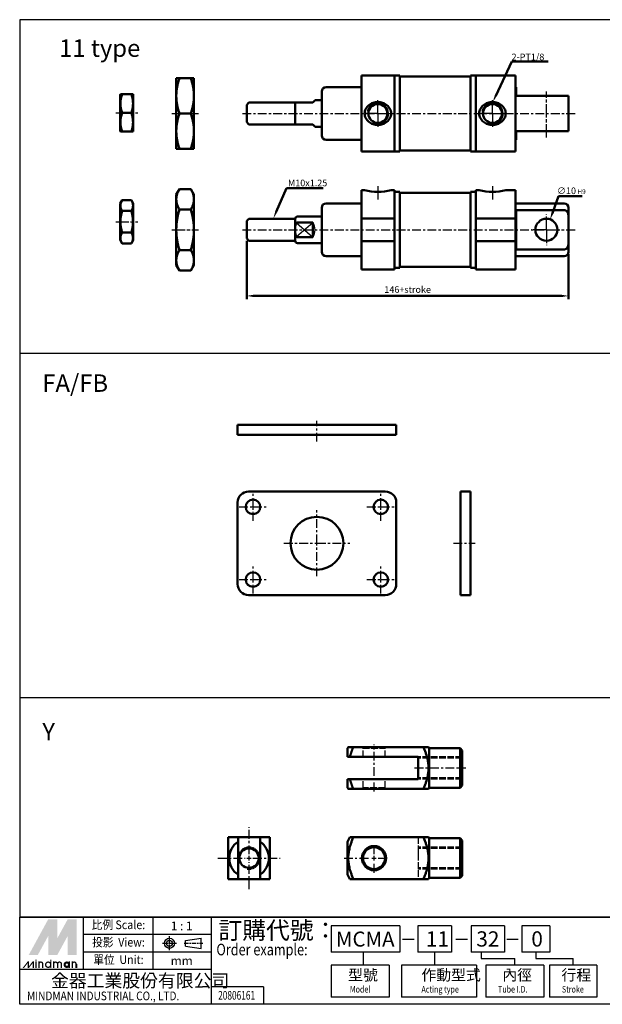
# Model space of a CAD drawing. Units: millimetres. Extents: x 2291 to 2834, y 804 to 1250.
# Drawn here: x 2291 to 2555, y 804 to 1250 of the extents above; entities that cross this region are included whole.
import ezdxf
from ezdxf.enums import TextEntityAlignment as Align

# ---------------------------------------------------------------- set-up
doc = ezdxf.new("R2010")
doc.units = ezdxf.units.MM
for name, pattern in [('AM_ISO02W050', [7.5, 6, -1.5]), ('AM_ISO02W050x2', [3.75, 3, -0.75]), ('AM_ISO08W050x2', [9, 6, -0.75, 1.5, -0.75]), ('CENTER', [7, 4, -1, 1, -1]), ('HIDDEN2', [0.1875, 0.125, -0.0625])]:
    doc.linetypes.add(name, pattern=pattern)
for name, color, linetype, lineweight in [('AM_0', 7, 'Continuous', 50), ('AM_4', 3, 'Continuous', 25), ('AM_5', 5, 'Continuous', 50), ('AM_7', 1, 'CENTER', 25), ('AM_HID', 7, 'AM_ISO02W050x2', 25), ('AM_VIS', 7, 'Continuous', 50)]:
    doc.layers.add(name, color=color, linetype=linetype, lineweight=lineweight)
doc.layers.add('LOGO', color=7, linetype='Continuous')
doc.styles.add('CHINESET', font='simplex.shx', dxfattribs={"bigfont": 'CHINESET.SHX'})
doc.styles.get("Standard").update_dxf_attribs({"font": 'ISOCP.SHX', "bigfont": 'CHINESET.SHX'})
doc.dimstyles.new('AM_ISO$0', dxfattribs={"dimtxt": 3, "dimasz": 3, "dimexe": 1.5, "dimexo": 1, "dimgap": 1, "dimtad": 1, "dimdsep": 46, "dimtxsty": 'Standard', "dimcen": 0, "dimclrd": 256, "dimclre": 256, "dimclrt": 256, "dimadec": 0, "dimazin": 2, "dimtp": 0.1, "dimtm": 0.1, "dimtfac": 0.71, "dimtmove": 0, "dimatfit": 3, "dimfxl": 0, "dimlwd": -1, "dimlwe": -1, "dimarcsym": 0})
doc.dimstyles.new('AM_ISO$3', dxfattribs={"dimtxt": 3, "dimasz": 3, "dimexe": 1.5, "dimexo": 1, "dimgap": 1, "dimtad": 1, "dimtoh": 1, "dimdsep": 46, "dimtxsty": 'Standard', "dimcen": 0, "dimclrd": 256, "dimclre": 256, "dimclrt": 256, "dimadec": 0, "dimazin": 2, "dimtp": 0.1, "dimtm": 0.1, "dimtfac": 0.71, "dimtofl": 0, "dimtmove": 0, "dimatfit": 0, "dimfxl": 0, "dimlwd": -1, "dimlwe": -1, "dimarcsym": 0})

# ---------------------------------------------------------------- blocks, each defined once
blk = doc.blocks.new('*D2')
at = {"layer": 'AM_5'}
for p, q in [((2393.72, 1150.11), (2393.72, 1123.61)), ((2539.72, 1144.11), (2539.72, 1123.61)), ((2396.72, 1125.11), (2536.72, 1125.11))]:
    blk.add_line(p, q, dxfattribs=at)
for points in [[(2396.72, 1125.61), (2396.72, 1124.61), (2393.72, 1125.11)], [(2536.72, 1125.61), (2536.72, 1124.61), (2539.72, 1125.11)]]:
    blk.add_solid(points, dxfattribs=at)
at = {"layer": 'Defpoints', "color": 0}
for p in [(2393.72, 1151.11), (2539.72, 1145.11), (2539.72, 1125.11)]:
    blk.add_point(p, dxfattribs=at)
at = {"layer": 'AM_5', "insert": (2466.72, 1127.61), "char_height": 3, "attachment_point": 5}
blk.add_mtext('146+stroke', dxfattribs=at)
blk = doc.blocks.new('*S5')
at = {"layer": 'AM_5', "color": 5}
for p, q in [((2411.74, 1173.97), (2407.11, 1163.32)), ((2428.42, 1173.97), (2411.74, 1173.97))]:
    blk.add_line(p, q, dxfattribs=at)
at = {"layer": 'AM_5', "color": 5, "lineweight": 35}
blk.add_trace([(2406.69, 1163.5), (2407.53, 1163.14), (2405.72, 1160.11)], dxfattribs=at)
blk = doc.blocks.new('*S6')
at = {"layer": 'AM_5', "color": 5}
for p, q in [((2507.93, 1229.46), (2500.67, 1213.85)), ((2524.51, 1229.46), (2507.93, 1229.46))]:
    blk.add_line(p, q, dxfattribs=at)
at = {"layer": 'AM_5', "color": 5, "lineweight": 35}
blk.add_trace([(2500.26, 1214.04), (2501.09, 1213.65), (2499.2, 1210.67)], dxfattribs=at)
blk = doc.blocks.new('*D4')
at = {"layer": 'AM_5'}
for p, q in [((2532.4, 1162.64), (2535.14, 1170.32)), ((2535.14, 1170.32), (2545.87, 1170.32))]:
    blk.add_line(p, q, dxfattribs=at)
blk.add_solid([(2531.93, 1162.81), (2532.87, 1162.48), (2531.39, 1159.82)], dxfattribs=at)
at = {"layer": 'Defpoints', "color": 0}
for p in [(2531.39, 1159.82), (2528.04, 1150.4)]:
    blk.add_point(p, dxfattribs=at)
at = {"layer": 'AM_5', "insert": (2541, 1172.82), "char_height": 3, "attachment_point": 5}
blk.add_mtext('∅10{}{\\H0.71x;\\C3; H9}', dxfattribs=at)

msp = doc.modelspace()

# ---------------------------------------------------------------- linework, layer by layer
for p, q in [((2416.239, 1152.017), (2423.715, 1158.426)), ((2416.239, 1158.202), (2423.715, 1151.793))]:
    msp.add_line(p, q)
at = {"color": 4}
for p, q in [((2290.672, 1099.095), (2834.387, 1099.095)), ((2290.672, 942.928), (2834.387, 942.928))]:
    msp.add_line(p, q, dxfattribs=at)
msp.add_lwpolyline([(2290.672, 843.167), (2834.387, 843.167), (2834.387, 1250.454), (2290.672, 1250.454)], close=True, dxfattribs=at)
msp.add_arc((2418.715, 1155.109), 6, 326.44269, 33.55731)
at = {"layer": 'AM_0'}
for centre in [(2453.215, 1207.881), (2505.215, 1207.881)]:
    msp.add_circle(centre, 4.283, dxfattribs=at)
at = {"layer": 'AM_4', "linetype": 'AM_ISO02W050x2'}
for p, q in [((2491.484, 915.875), (2471.484, 915.875)), ((2491.484, 905.875), (2471.484, 905.875)), ((2491.484, 874.951), (2471.484, 874.951)), ((2491.484, 864.951), (2471.484, 864.951))]:
    msp.add_line(p, q, dxfattribs=at)
at = {"layer": 'AM_4', "linetype": 'AM_ISO02W050'}
msp.add_line((2471.484, 874.951), (2471.484, 864.951), dxfattribs=at)
at = {"layer": 'AM_4'}
for centre in [(2453.215, 1207.881), (2505.215, 1207.881)]:
    msp.add_arc(centre, 4.864, 260, 170, dxfattribs=at)
at = {"layer": 'AM_4', "linetype": 'HIDDEN2'}
msp.add_arc((2394.744, 869.951), 5, 260, 190, dxfattribs=at)
at = {"layer": 'AM_7', "linetype": 'AM_ISO08W050x2'}
for p, q in [((2529.715, 1197.056), (2529.715, 1217.874)), ((2453.215, 1207.881), (2453.215, 1214.181)), ((2505.215, 1207.881), (2505.215, 1214.181)), ((2334.241, 1208.165), (2344.241, 1208.165)), ((2359.741, 1207.881), (2371.741, 1207.881)), ((2453.215, 1207.881), (2446.915, 1207.881)), ((2453.215, 1207.881), (2459.515, 1207.881)), ((2453.215, 1207.881), (2453.215, 1201.581)), ((2505.215, 1207.881), (2498.915, 1207.881)), ((2505.215, 1207.881), (2511.515, 1207.881)), ((2505.215, 1207.881), (2505.215, 1201.581)), ((2453.215, 1174.891), (2453.215, 1168.591)), ((2505.215, 1174.891), (2505.215, 1168.591)), ((2529.715, 1155.109), (2529.715, 1162.109)), ((2334.241, 1158.737), (2344.241, 1158.737)), ((2359.741, 1155.109), (2371.741, 1155.109)), ((2529.715, 1155.109), (2522.715, 1155.109)), ((2529.715, 1155.109), (2536.715, 1155.109)), ((2529.715, 1155.109), (2529.715, 1148.109))]:
    msp.add_line(p, q, dxfattribs=at)
at = {"layer": 'AM_7'}
for p, q in [((2391.715, 1207.881), (2543.081, 1207.881)), ((2391.715, 1155.109), (2543.081, 1155.109)), ((2425.55, 1058.965), (2425.55, 1068.448)), ((2396.55, 1029.357), (2396.55, 1035.657)), ((2454.55, 1029.357), (2454.55, 1035.657)), ((2390.25, 1029.357), (2396.55, 1029.357)), ((2396.55, 1029.357), (2396.55, 1029.357)), ((2396.55, 1029.357), (2396.55, 1029.357)), ((2396.55, 1029.357), (2402.85, 1029.357)), ((2396.55, 1023.057), (2396.55, 1029.357)), ((2425.55, 1012.857), (2425.55, 1027.857)), ((2448.25, 1029.357), (2454.55, 1029.357)), ((2454.55, 1029.357), (2454.55, 1029.357)), ((2454.55, 1029.357), (2454.55, 1029.357)), ((2454.55, 1029.357), (2460.85, 1029.357)), ((2454.55, 1023.057), (2454.55, 1029.357)), ((2410.55, 1012.857), (2425.55, 1012.857)), ((2425.55, 1012.857), (2425.55, 1012.857)), ((2425.55, 1012.857), (2425.55, 1012.857)), ((2425.55, 1012.857), (2440.55, 1012.857)), ((2425.55, 997.857), (2425.55, 1012.857)), ((2487.461, 1012.857), (2497.435, 1012.857)), ((2396.55, 996.357), (2396.55, 1002.657)), ((2454.55, 996.357), (2454.55, 1002.657)), ((2390.25, 996.357), (2396.55, 996.357)), ((2396.55, 996.357), (2396.55, 996.357)), ((2396.55, 996.357), (2396.55, 996.357)), ((2396.55, 996.357), (2402.85, 996.357)), ((2396.55, 990.057), (2396.55, 996.357)), ((2448.25, 996.357), (2454.55, 996.357)), ((2454.55, 996.357), (2454.55, 996.357)), ((2454.55, 996.357), (2454.55, 996.357)), ((2454.55, 996.357), (2460.85, 996.357)), ((2454.55, 990.057), (2454.55, 996.357)), ((2451.484, 900.275), (2451.484, 921.475)), ((2469.884, 910.875), (2493.084, 910.875)), ((2394.744, 871.751), (2394.744, 884.051)), ((2451.484, 871.751), (2451.484, 876.551)), ((2380.644, 869.951), (2392.944, 869.951)), ((2393.744, 869.951), (2395.744, 869.951)), ((2394.744, 868.951), (2394.744, 870.951)), ((2394.744, 855.851), (2394.744, 868.151)), ((2396.544, 869.951), (2408.844, 869.951)), ((2437.884, 869.951), (2443.645, 869.951)), ((2444.884, 869.951), (2449.684, 869.951)), ((2450.484, 869.951), (2452.484, 869.951)), ((2451.484, 868.951), (2451.484, 870.951)), ((2451.484, 863.351), (2451.484, 868.151)), ((2453.284, 869.951), (2458.084, 869.951))]:
    msp.add_line(p, q, dxfattribs=at)
at = {"layer": 'AM_HID'}
for p, q in [((2446.484, 919.875), (2445.984, 920.375)), ((2446.484, 915.875), (2446.484, 919.875)), ((2446.484, 919.875), (2456.484, 919.875)), ((2456.484, 919.875), (2456.984, 920.375)), ((2456.484, 915.875), (2456.484, 919.875)), ((2491.484, 915.275), (2471.484, 915.275)), ((2446.484, 901.875), (2446.484, 905.875)), ((2456.484, 901.875), (2456.484, 905.875)), ((2491.484, 906.475), (2471.484, 906.475)), ((2446.484, 901.875), (2445.984, 901.375)), ((2456.484, 901.875), (2446.484, 901.875)), ((2456.484, 901.875), (2456.984, 901.375)), ((2471.484, 879.451), (2471.484, 860.451)), ((2491.484, 874.351), (2471.484, 874.351)), ((2491.484, 865.551), (2471.484, 865.551))]:
    msp.add_line(p, q, dxfattribs=at)
at = {"layer": 'AM_VIS'}
for p, q in [((2460.715, 1225.131), (2445.715, 1225.131)), ((2445.715, 1190.631), (2445.715, 1225.131)), ((2460.715, 1225.131), (2463.215, 1225.131)), ((2460.715, 1225.131), (2460.715, 1190.631)), ((2463.215, 1225.131), (2463.215, 1190.631)), ((2463.215, 1224.581), (2463.315, 1224.681)), ((2495.115, 1224.681), (2463.315, 1224.681)), ((2495.215, 1224.581), (2495.115, 1224.681)), ((2497.715, 1225.131), (2495.215, 1225.131)), ((2495.215, 1190.631), (2495.215, 1225.131)), ((2515.715, 1225.131), (2497.715, 1225.131)), ((2497.715, 1190.631), (2497.715, 1225.131)), ((2515.715, 1225.131), (2515.715, 1190.631)), ((2361.741, 1223.881), (2363.17, 1223.881)), ((2361.741, 1223.881), (2361.741, 1215.881)), ((2363.17, 1223.881), (2368.312, 1223.881)), ((2368.312, 1223.881), (2369.741, 1223.881)), ((2369.741, 1215.881), (2369.741, 1223.881)), ((2445.715, 1219.881), (2429.715, 1219.881)), ((2515.715, 1219.881), (2516.015, 1219.881)), ((2516.015, 1219.881), (2516.015, 1215.881)), ((2336.241, 1216.415), (2336.386, 1216.665)), ((2336.241, 1216.415), (2336.241, 1199.915)), ((2336.386, 1216.665), (2337.145, 1216.665)), ((2337.145, 1216.665), (2341.338, 1216.665)), ((2341.338, 1216.665), (2342.097, 1216.665)), ((2342.241, 1216.415), (2342.097, 1216.665)), ((2342.241, 1199.915), (2342.241, 1216.415)), ((2361.741, 1215.881), (2361.741, 1199.881)), ((2369.741, 1199.881), (2369.741, 1215.881)), ((2427.715, 1197.881), (2427.715, 1217.881)), ((2537.715, 1215.881), (2516.015, 1215.881)), ((2537.715, 1215.881), (2539.715, 1215.881)), ((2539.715, 1215.881), (2539.715, 1199.881)), ((2393.715, 1211.881), (2394.715, 1212.881)), ((2393.715, 1203.881), (2393.715, 1211.881)), ((2415.715, 1212.881), (2394.715, 1212.881)), ((2415.715, 1212.881), (2416.715, 1212.881)), ((2415.715, 1202.881), (2415.715, 1212.881)), ((2423.715, 1212.881), (2416.715, 1212.881)), ((2423.715, 1212.881), (2424.715, 1213.881)), ((2427.715, 1213.881), (2424.715, 1213.881)), ((2337.145, 1208.165), (2341.338, 1208.165)), ((2363.17, 1207.881), (2368.312, 1207.881)), ((2393.715, 1203.881), (2394.715, 1202.881)), ((2415.715, 1202.881), (2394.715, 1202.881)), ((2415.715, 1202.881), (2416.715, 1202.881)), ((2416.715, 1202.881), (2423.715, 1202.881)), ((2424.715, 1201.881), (2423.715, 1202.881)), ((2336.241, 1199.915), (2336.386, 1199.665)), ((2336.386, 1199.665), (2337.145, 1199.665)), ((2337.145, 1199.665), (2341.338, 1199.665)), ((2341.338, 1199.665), (2342.097, 1199.665)), ((2342.241, 1199.915), (2342.097, 1199.665)), ((2361.741, 1199.881), (2361.741, 1191.881)), ((2369.741, 1191.881), (2369.741, 1199.881)), ((2427.715, 1201.881), (2424.715, 1201.881)), ((2516.015, 1199.881), (2537.715, 1199.881)), ((2516.015, 1199.881), (2516.015, 1195.881)), ((2537.715, 1199.881), (2539.715, 1199.881)), ((2445.715, 1195.881), (2429.715, 1195.881)), ((2515.715, 1195.881), (2516.015, 1195.881)), ((2361.741, 1191.881), (2363.17, 1191.881)), ((2363.17, 1191.881), (2368.312, 1191.881)), ((2368.312, 1191.881), (2369.741, 1191.881)), ((2445.715, 1190.631), (2460.715, 1190.631)), ((2460.715, 1190.631), (2463.215, 1190.631)), ((2463.215, 1191.181), (2463.315, 1191.081)), ((2495.115, 1191.081), (2463.315, 1191.081)), ((2495.215, 1191.181), (2495.115, 1191.081)), ((2497.715, 1190.631), (2495.215, 1190.631)), ((2497.715, 1190.631), (2515.715, 1190.631)), ((2361.741, 1171.109), (2363.17, 1173.585)), ((2361.741, 1171.109), (2361.741, 1168.966)), ((2363.17, 1173.585), (2368.312, 1173.585)), ((2369.741, 1171.109), (2368.312, 1173.585)), ((2369.741, 1168.966), (2369.741, 1171.109)), ((2447.215, 1173.109), (2445.715, 1173.109)), ((2445.715, 1160.251), (2445.715, 1173.109)), ((2460.715, 1173.109), (2459.215, 1173.109)), ((2460.715, 1173.109), (2460.715, 1160.251)), ((2460.715, 1172.359), (2463.215, 1172.359)), ((2463.215, 1172.359), (2463.215, 1137.859)), ((2463.215, 1171.809), (2463.315, 1171.909)), ((2495.115, 1171.909), (2463.315, 1171.909)), ((2495.215, 1171.809), (2495.115, 1171.909)), ((2497.715, 1172.359), (2495.215, 1172.359)), ((2495.215, 1137.859), (2495.215, 1172.359)), ((2499.215, 1173.109), (2497.715, 1173.109)), ((2497.715, 1160.251), (2497.715, 1173.109)), ((2515.715, 1173.109), (2511.215, 1173.109)), ((2515.715, 1173.109), (2515.715, 1160.251)), ((2336.241, 1166.987), (2337.145, 1168.552)), ((2336.241, 1166.987), (2336.241, 1150.487)), ((2337.145, 1168.552), (2341.338, 1168.552)), ((2342.241, 1166.987), (2341.338, 1168.552)), ((2342.241, 1150.487), (2342.241, 1166.987)), ((2361.741, 1168.966), (2361.741, 1155.109)), ((2369.741, 1155.109), (2369.741, 1168.966)), ((2445.715, 1167.109), (2429.715, 1167.109)), ((2515.715, 1167.109), (2537.715, 1167.109)), ((2337.145, 1163.645), (2341.338, 1163.645)), ((2363.17, 1164.347), (2368.312, 1164.347)), ((2427.715, 1145.109), (2427.715, 1165.109)), ((2516.015, 1164.054), (2537.715, 1164.054)), ((2516.015, 1164.054), (2516.015, 1146.165)), ((2539.715, 1165.109), (2539.715, 1161.109)), ((2393.715, 1159.109), (2394.715, 1160.109)), ((2393.715, 1151.109), (2393.715, 1159.109)), ((2415.715, 1160.109), (2394.715, 1160.109)), ((2415.715, 1155.109), (2415.715, 1160.109)), ((2427.715, 1161.109), (2416.715, 1161.109)), ((2416.715, 1158.426), (2423.715, 1158.426)), ((2423.715, 1158.426), (2423.715, 1151.793)), ((2445.715, 1149.968), (2445.715, 1160.251)), ((2445.715, 1160.251), (2460.715, 1160.251)), ((2460.715, 1160.251), (2460.715, 1155.109)), ((2497.715, 1155.109), (2497.715, 1160.251)), ((2497.715, 1160.251), (2515.715, 1160.251)), ((2515.715, 1160.251), (2515.715, 1149.968)), ((2539.715, 1161.109), (2539.715, 1149.109)), ((2337.145, 1153.83), (2341.338, 1153.83)), ((2361.741, 1155.109), (2361.741, 1141.253)), ((2369.741, 1141.253), (2369.741, 1155.109)), ((2415.715, 1150.109), (2415.715, 1155.109)), ((2460.715, 1155.109), (2460.715, 1149.968)), ((2497.715, 1149.968), (2497.715, 1155.109)), ((2336.241, 1150.487), (2337.145, 1148.922)), ((2337.145, 1148.922), (2341.338, 1148.922)), ((2342.241, 1150.487), (2341.338, 1148.922)), ((2393.715, 1151.109), (2394.715, 1150.109)), ((2415.715, 1150.109), (2394.715, 1150.109)), ((2423.715, 1151.793), (2416.715, 1151.793)), ((2427.715, 1149.109), (2416.715, 1149.109)), ((2460.715, 1149.968), (2445.715, 1149.968)), ((2445.715, 1137.109), (2445.715, 1149.968)), ((2460.715, 1149.968), (2460.715, 1137.109)), ((2515.715, 1149.968), (2497.715, 1149.968)), ((2497.715, 1137.109), (2497.715, 1149.968)), ((2515.715, 1149.968), (2515.715, 1137.109)), ((2539.715, 1149.109), (2539.715, 1145.109)), ((2363.17, 1145.872), (2368.312, 1145.872)), ((2537.715, 1146.165), (2516.015, 1146.165)), ((2361.741, 1141.253), (2361.741, 1139.109)), ((2369.741, 1139.109), (2369.741, 1141.253)), ((2445.715, 1143.109), (2429.715, 1143.109)), ((2515.715, 1143.109), (2537.715, 1143.109)), ((2361.741, 1139.109), (2363.17, 1136.634)), ((2363.17, 1136.634), (2368.312, 1136.634)), ((2369.741, 1139.109), (2368.312, 1136.634)), ((2460.715, 1137.109), (2445.715, 1137.109)), ((2460.715, 1137.859), (2463.215, 1137.859)), ((2463.215, 1138.409), (2463.315, 1138.309)), ((2495.115, 1138.309), (2463.315, 1138.309)), ((2495.215, 1138.409), (2495.115, 1138.309)), ((2497.715, 1137.859), (2495.215, 1137.859)), ((2515.715, 1137.109), (2497.715, 1137.109)), ((2389.55, 1066.582), (2389.55, 1062.082)), ((2389.55, 1066.582), (2394.55, 1066.582)), ((2456.55, 1066.582), (2394.55, 1066.582)), ((2456.55, 1066.582), (2461.55, 1066.582)), ((2461.55, 1062.082), (2461.55, 1066.582)), ((2394.55, 1062.082), (2389.55, 1062.082)), ((2394.55, 1062.082), (2456.55, 1062.082)), ((2461.55, 1062.082), (2456.55, 1062.082)), ((2394.55, 1036.357), (2456.55, 1036.357)), ((2495.268, 1036.357), (2490.768, 1036.357)), ((2490.768, 1031.357), (2490.768, 1036.357)), ((2495.268, 1036.357), (2495.268, 1031.357)), ((2389.55, 994.357), (2389.55, 1031.357)), ((2461.55, 1031.357), (2461.55, 994.357)), ((2490.768, 1031.357), (2490.768, 994.357)), ((2495.268, 994.357), (2495.268, 1031.357)), ((2490.768, 989.357), (2490.768, 994.357)), ((2495.268, 994.357), (2495.268, 989.357)), ((2456.55, 989.357), (2394.55, 989.357)), ((2490.768, 989.357), (2495.268, 989.357)), ((2439.484, 919.875), (2439.773, 920.375)), ((2439.484, 919.875), (2439.484, 915.875)), ((2439.773, 920.375), (2442.045, 920.375)), ((2473.924, 920.375), (2442.045, 920.375)), ((2473.924, 920.375), (2476.195, 920.375)), ((2476.484, 919.875), (2476.195, 920.375)), ((2490.484, 919.875), (2476.484, 919.875)), ((2476.484, 901.875), (2476.484, 919.875)), ((2491.484, 918.875), (2490.484, 919.875)), ((2490.484, 901.875), (2490.484, 919.875)), ((2491.484, 918.875), (2491.484, 902.875)), ((2439.484, 915.875), (2440.486, 915.875)), ((2440.486, 915.875), (2471.484, 915.875)), ((2471.484, 915.875), (2471.484, 905.875)), ((2439.484, 905.875), (2440.486, 905.875)), ((2439.484, 905.875), (2439.484, 901.875)), ((2471.484, 905.875), (2440.486, 905.875)), ((2491.484, 902.875), (2490.484, 901.875)), ((2439.484, 901.875), (2439.773, 901.375)), ((2439.773, 901.375), (2442.045, 901.375)), ((2473.924, 901.375), (2442.045, 901.375)), ((2473.924, 901.375), (2476.195, 901.375)), ((2476.484, 901.875), (2476.195, 901.375)), ((2490.484, 901.875), (2476.484, 901.875)), ((2385.244, 879.451), (2389.744, 879.451)), ((2385.244, 879.451), (2385.244, 860.451)), ((2389.744, 879.451), (2389.744, 877.434)), ((2389.744, 879.451), (2399.744, 879.451)), ((2389.744, 862.467), (2389.744, 877.434)), ((2399.744, 879.451), (2404.244, 879.451)), ((2399.744, 879.451), (2399.744, 877.434)), ((2399.744, 877.434), (2399.744, 862.467)), ((2404.244, 879.451), (2404.244, 860.451)), ((2439.479, 877.436), (2440.483, 879.452)), ((2439.484, 877.434), (2439.484, 862.467)), ((2440.486, 879.451), (2442.045, 879.451)), ((2473.924, 879.451), (2442.045, 879.451)), ((2473.924, 879.451), (2476.195, 879.451)), ((2476.484, 878.951), (2476.195, 879.451)), ((2490.484, 878.951), (2476.484, 878.951)), ((2476.484, 860.951), (2476.484, 878.951)), ((2491.484, 877.951), (2490.484, 878.951)), ((2490.484, 860.951), (2490.484, 878.951)), ((2491.484, 877.951), (2491.484, 861.951)), ((2389.744, 862.467), (2389.744, 860.451)), ((2399.744, 862.467), (2399.744, 860.451)), ((2439.479, 862.465), (2440.483, 860.449)), ((2385.244, 860.451), (2389.744, 860.451)), ((2399.744, 860.451), (2389.744, 860.451)), ((2399.744, 860.451), (2404.244, 860.451)), ((2440.486, 860.451), (2442.045, 860.451)), ((2473.924, 860.451), (2442.045, 860.451)), ((2473.924, 860.451), (2476.195, 860.451)), ((2476.484, 860.951), (2476.195, 860.451)), ((2490.484, 860.951), (2476.484, 860.951)), ((2491.484, 861.951), (2490.484, 860.951))]:
    msp.add_line(p, q, dxfattribs=at)
for centre, radius in [((2529.715, 1155.109), 5), ((2396.55, 1029.357), 3.3), ((2454.55, 1029.357), 3.3), ((2425.55, 1012.857), 12), ((2396.55, 996.357), 3.3), ((2454.55, 996.357), 3.3), ((2394.744, 869.951), 4.4), ((2451.484, 869.951), 5.5), ((2451.484, 869.951), 5)]:
    msp.add_circle(centre, radius, dxfattribs=at)
for centre, radius, start, end in [((2429.715, 1217.881), 2, 90, 180), ((2429.715, 1197.881), 2, 180, 270), ((2453.215, 1195.947), 23.612, 255.27957, 284.72043), ((2505.215, 1195.947), 23.612, 255.27957, 284.72043), ((2429.715, 1165.109), 2, 90, 180), ((2537.715, 1165.109), 2, 0, 90), ((2416.715, 1160.109), 1, 90, 180), ((2416.715, 1150.109), 1, 180, 270), ((2429.715, 1145.109), 2, 180, 270), ((2537.715, 1145.109), 2, 270, 0), ((2394.55, 1031.357), 5, 90, 180), ((2456.55, 1031.357), 5, 0, 90), ((2394.55, 994.357), 5, 180, 270), ((2456.55, 994.357), 5, 270, 0), ((2394.744, 869.951), 9, 123.74899, 236.25101), ((2394.744, 869.951), 9, 303.74899, 56.25101)]:
    msp.add_arc(centre, radius, start, end, dxfattribs=at)
for points, weights in [([(2363.17, 1223.881), (2361.741, 1219.594), (2361.741, 1215.881)], [1.01382503333, 1.04510510121, 1]), ([(2369.741, 1215.881), (2369.741, 1219.594), (2368.312, 1223.881)], [1, 1.05378165574, 1.03072864019]), ([(2337.145, 1216.665), (2335.728, 1212.415), (2337.145, 1208.165)], [1.0101035153, 1.16636707294, 1.0101035153]), ([(2341.338, 1208.165), (2342.754, 1212.415), (2341.338, 1216.665)], [1.0101035153, 1.16636707294, 1.0101035153]), ([(2361.741, 1215.881), (2361.741, 1212.169), (2363.17, 1207.881)], [1, 1.04510510121, 1.01382503333]), ([(2368.312, 1207.881), (2369.741, 1212.169), (2369.741, 1215.881)], [1.03072864019, 1.05378165574, 1]), ([(2337.145, 1208.165), (2335.728, 1203.915), (2337.145, 1199.665)], [1.0101035153, 1.16636707294, 1.0101035153]), ([(2341.338, 1199.665), (2342.754, 1203.915), (2341.338, 1208.165)], [1.0101035153, 1.16636707294, 1.0101035153]), ([(2363.17, 1207.881), (2361.741, 1203.594), (2361.741, 1199.881)], [1.01382503333, 1.04510510121, 1]), ([(2369.741, 1199.881), (2369.741, 1203.594), (2368.312, 1207.881)], [1, 1.05378165574, 1.03072864019]), ([(2361.741, 1199.881), (2361.741, 1196.169), (2363.17, 1191.881)], [1, 1.04510510121, 1.01382503333]), ([(2368.312, 1191.881), (2369.741, 1196.169), (2369.741, 1199.881)], [1.03072864019, 1.05378165574, 1]), ([(2363.17, 1173.585), (2361.741, 1171.109), (2361.741, 1168.966)], [1.01382503333, 1.04510510121, 1]), ([(2369.741, 1168.966), (2369.741, 1171.109), (2368.312, 1173.585)], [1, 1.05378165574, 1.03072864019]), ([(2337.145, 1168.552), (2335.728, 1166.099), (2337.145, 1163.645)], [1.0101035153, 1.16636707294, 1.0101035153]), ([(2341.338, 1163.645), (2342.754, 1166.099), (2341.338, 1168.552)], [1.0101035153, 1.16636707294, 1.0101035153]), ([(2361.741, 1168.966), (2361.741, 1166.822), (2363.17, 1164.347)], [1, 1.04510510121, 1.01382503333]), ([(2368.312, 1164.347), (2369.741, 1166.822), (2369.741, 1168.966)], [1.03072864019, 1.05378165574, 1]), ([(2337.145, 1163.645), (2335.728, 1158.737), (2337.145, 1153.83)], [1.0101035153, 1.16636707294, 1.0101035153]), ([(2341.338, 1153.83), (2342.754, 1158.737), (2341.338, 1163.645)], [1.0101035153, 1.16636707294, 1.0101035153]), ([(2363.17, 1164.347), (2361.741, 1159.397), (2361.741, 1155.109)], [1.01382503333, 1.04510510121, 1]), ([(2369.741, 1155.109), (2369.741, 1159.397), (2368.312, 1164.347)], [1, 1.05378165574, 1.03072864019]), ([(2337.145, 1153.83), (2335.728, 1151.376), (2337.145, 1148.922)], [1.0101035153, 1.16636707294, 1.0101035153]), ([(2341.338, 1148.922), (2342.754, 1151.376), (2341.338, 1153.83)], [1.0101035153, 1.16636707294, 1.0101035153]), ([(2361.741, 1155.109), (2361.741, 1150.822), (2363.17, 1145.872)], [1, 1.04510510121, 1.01382503333]), ([(2368.312, 1145.872), (2369.741, 1150.822), (2369.741, 1155.109)], [1.03072864019, 1.05378165574, 1]), ([(2363.17, 1145.872), (2361.741, 1143.397), (2361.741, 1141.253)], [1.01382503333, 1.04510510121, 1]), ([(2369.741, 1141.253), (2369.741, 1143.397), (2368.312, 1145.872)], [1, 1.05378165574, 1.03072864019]), ([(2361.741, 1141.253), (2361.741, 1139.109), (2363.17, 1136.634)], [1, 1.04510510121, 1.01382503333]), ([(2368.312, 1136.634), (2369.741, 1139.109), (2369.741, 1141.253)], [1.03072864019, 1.05378165574, 1]), ([(2442.045, 920.375), (2441.023, 917.874), (2440.486, 915.875)], [1.11183640426, 1.2047428479, 1.26016438233]), ([(2473.924, 901.375), (2477.802, 910.875), (2473.924, 920.375)], [1.11183640426, 1.57237412205, 1.11183640426]), ([(2440.486, 905.875), (2441.023, 903.877), (2442.045, 901.375)], [1.26016438233, 1.2047428479, 1.11183640426]), ([(2442.045, 879.451), (2438.166, 869.951), (2442.045, 860.451)], [1.11183640426, 1.57237412205, 1.11183640426]), ([(2473.924, 860.451), (2477.802, 869.951), (2473.924, 879.451)], [1.11183640426, 1.57237412205, 1.11183640426])]:
    msp.add_rational_spline(points, weights, degree=2, dxfattribs=at)
for points, knots in [([(2447.215, 1207.881), (2447.215, 1208.242), (2447.259, 1208.611), (2447.438, 1209.333), (2447.573, 1209.687), (2447.92, 1210.355), (2448.133, 1210.67), (2448.614, 1211.242), (2448.882, 1211.499), (2449.43, 1211.939), (2449.729, 1212.138), (2450.37, 1212.487), (2450.711, 1212.636), (2451.415, 1212.874), (2451.779, 1212.963), (2452.505, 1213.079), (2452.867, 1213.106), (2453.215, 1213.106), (2453.564, 1213.106), (2453.926, 1213.079), (2454.652, 1212.963), (2455.015, 1212.874), (2455.72, 1212.636), (2456.061, 1212.487), (2456.701, 1212.138), (2457, 1211.939), (2457.549, 1211.499), (2457.817, 1211.242), (2458.298, 1210.67), (2458.511, 1210.355), (2458.858, 1209.687), (2458.992, 1209.333), (2459.171, 1208.611), (2459.215, 1208.242), (2459.215, 1207.881)], [25.5398522, 25.5398522, 25.5398522, 25.5398522, 26.622221, 26.622221, 27.7045898, 27.7045898, 28.7869586, 28.7869586, 29.8693274, 29.8693274, 30.9152797, 30.9152797, 31.9612319, 31.9612319, 33.0071841, 33.0071841, 34.0531363, 34.0531363, 34.0531363, 35.0990886, 35.0990886, 36.1450408, 36.1450408, 37.190993, 37.190993, 38.2369452, 38.2369452, 39.319314, 39.319314, 40.4016828, 40.4016828, 41.4840516, 41.4840516, 42.5664204, 42.5664204, 42.5664204, 42.5664204]), ([(2499.215, 1207.881), (2499.215, 1208.242), (2499.259, 1208.611), (2499.438, 1209.333), (2499.573, 1209.687), (2499.92, 1210.355), (2500.133, 1210.67), (2500.614, 1211.242), (2500.882, 1211.499), (2501.43, 1211.939), (2501.729, 1212.138), (2502.37, 1212.487), (2502.711, 1212.636), (2503.415, 1212.874), (2503.779, 1212.963), (2504.505, 1213.079), (2504.867, 1213.106), (2505.215, 1213.106), (2505.564, 1213.106), (2505.926, 1213.079), (2506.652, 1212.963), (2507.015, 1212.874), (2507.72, 1212.636), (2508.061, 1212.487), (2508.701, 1212.138), (2509, 1211.939), (2509.549, 1211.499), (2509.817, 1211.242), (2510.298, 1210.67), (2510.511, 1210.355), (2510.858, 1209.687), (2510.992, 1209.333), (2511.171, 1208.611), (2511.215, 1208.242), (2511.215, 1207.881)], [25.5398522, 25.5398522, 25.5398522, 25.5398522, 26.622221, 26.622221, 27.7045898, 27.7045898, 28.7869586, 28.7869586, 29.8693274, 29.8693274, 30.9152797, 30.9152797, 31.9612319, 31.9612319, 33.0071841, 33.0071841, 34.0531363, 34.0531363, 34.0531363, 35.0990886, 35.0990886, 36.1450408, 36.1450408, 37.190993, 37.190993, 38.2369452, 38.2369452, 39.319314, 39.319314, 40.4016828, 40.4016828, 41.4840516, 41.4840516, 42.5664204, 42.5664204, 42.5664204, 42.5664204]), ([(2459.215, 1207.881), (2459.215, 1207.521), (2459.171, 1207.152), (2458.992, 1206.43), (2458.858, 1206.076), (2458.511, 1205.408), (2458.298, 1205.093), (2457.817, 1204.521), (2457.549, 1204.263), (2457, 1203.824), (2456.701, 1203.624), (2456.061, 1203.276), (2455.72, 1203.127), (2455.015, 1202.889), (2454.652, 1202.8), (2453.926, 1202.684), (2453.564, 1202.656), (2452.867, 1202.656), (2452.505, 1202.684), (2451.779, 1202.8), (2451.415, 1202.889), (2450.711, 1203.127), (2450.37, 1203.276), (2449.729, 1203.624), (2449.43, 1203.824), (2448.882, 1204.263), (2448.614, 1204.521), (2448.133, 1205.093), (2447.92, 1205.408), (2447.573, 1206.076), (2447.438, 1206.43), (2447.259, 1207.152), (2447.215, 1207.521), (2447.215, 1207.881)], [8.5132841, 8.5132841, 8.5132841, 8.5132841, 9.5956529, 9.5956529, 10.6780217, 10.6780217, 11.7603905, 11.7603905, 12.8427593, 12.8427593, 13.8887115, 13.8887115, 14.9346637, 14.9346637, 15.9806159, 15.9806159, 17.0265682, 17.0265682, 18.0725204, 18.0725204, 19.1184726, 19.1184726, 20.1644248, 20.1644248, 21.2103771, 21.2103771, 22.2927459, 22.2927459, 23.3751147, 23.3751147, 24.4574835, 24.4574835, 25.5398522, 25.5398522, 25.5398522, 25.5398522]), ([(2511.215, 1207.881), (2511.215, 1207.521), (2511.171, 1207.152), (2510.992, 1206.43), (2510.858, 1206.076), (2510.511, 1205.408), (2510.298, 1205.093), (2509.817, 1204.521), (2509.549, 1204.263), (2509, 1203.824), (2508.701, 1203.624), (2508.061, 1203.276), (2507.72, 1203.127), (2507.015, 1202.889), (2506.652, 1202.8), (2505.926, 1202.684), (2505.564, 1202.656), (2504.867, 1202.656), (2504.505, 1202.684), (2503.779, 1202.8), (2503.415, 1202.889), (2502.711, 1203.127), (2502.37, 1203.276), (2501.729, 1203.624), (2501.43, 1203.824), (2500.882, 1204.263), (2500.614, 1204.521), (2500.133, 1205.093), (2499.92, 1205.408), (2499.573, 1206.076), (2499.438, 1206.43), (2499.259, 1207.152), (2499.215, 1207.521), (2499.215, 1207.881)], [8.5132841, 8.5132841, 8.5132841, 8.5132841, 9.5956529, 9.5956529, 10.6780217, 10.6780217, 11.7603905, 11.7603905, 12.8427593, 12.8427593, 13.8887115, 13.8887115, 14.9346637, 14.9346637, 15.9806159, 15.9806159, 17.0265682, 17.0265682, 18.0725204, 18.0725204, 19.1184726, 19.1184726, 20.1644248, 20.1644248, 21.2103771, 21.2103771, 22.2927459, 22.2927459, 23.3751147, 23.3751147, 24.4574835, 24.4574835, 25.5398522, 25.5398522, 25.5398522, 25.5398522]), ([(2537.715, 1164.054), (2537.825, 1164.054), (2537.944, 1164.041), (2538.177, 1163.986), (2538.29, 1163.944), (2538.504, 1163.841), (2538.622, 1163.766), (2538.839, 1163.591), (2538.938, 1163.491), (2539.123, 1163.27), (2539.221, 1163.124), (2539.387, 1162.814), (2539.455, 1162.651), (2539.577, 1162.289), (2539.632, 1162.053), (2539.701, 1161.574), (2539.715, 1161.331), (2539.715, 1161.109)], [9.789434, 9.789434, 9.789434, 9.789434, 10.1186022, 10.1186022, 10.4477703, 10.4477703, 10.831597, 10.831597, 11.2154236, 11.2154236, 11.6981132, 11.6981132, 12.1808028, 12.1808028, 12.8448572, 12.8448572, 13.5089116, 13.5089116, 13.5089116, 13.5089116]), ([(2415.715, 1155.109), (2415.715, 1155.308), (2415.715, 1155.516), (2415.717, 1155.942), (2415.719, 1156.159), (2415.736, 1156.591), (2415.751, 1156.805), (2415.806, 1157.221), (2415.847, 1157.422), (2415.937, 1157.698), (2415.973, 1157.791), (2416.062, 1157.97), (2416.115, 1158.054), (2416.208, 1158.171), (2416.25, 1158.217), (2416.345, 1158.298), (2416.397, 1158.334), (2416.487, 1158.38), (2416.532, 1158.397), (2416.624, 1158.42), (2416.672, 1158.426), (2416.715, 1158.426)], [0, 0, 0, 0, 0.5960155, 0.5960155, 1.192031, 1.192031, 1.7880465, 1.7880465, 2.384062, 2.384062, 2.6577431, 2.6577431, 2.9314241, 2.9314241, 3.103599, 3.103599, 3.2757738, 3.2757738, 3.4071428, 3.4071428, 3.5385117, 3.5385117, 3.5385117, 3.5385117]), ([(2416.715, 1151.793), (2416.672, 1151.793), (2416.624, 1151.798), (2416.532, 1151.822), (2416.487, 1151.839), (2416.397, 1151.885), (2416.345, 1151.92), (2416.25, 1152.002), (2416.208, 1152.048), (2416.115, 1152.164), (2416.062, 1152.249), (2415.973, 1152.427), (2415.937, 1152.521), (2415.847, 1152.796), (2415.806, 1152.997), (2415.751, 1153.413), (2415.736, 1153.628), (2415.719, 1154.06), (2415.717, 1154.277), (2415.715, 1154.702), (2415.715, 1154.911), (2415.715, 1155.109)], [-3.5385117, -3.5385117, -3.5385117, -3.5385117, -3.4071428, -3.4071428, -3.2757738, -3.2757738, -3.103599, -3.103599, -2.9314241, -2.9314241, -2.6577431, -2.6577431, -2.384062, -2.384062, -1.7880465, -1.7880465, -1.192031, -1.192031, -0.5960155, -0.5960155, 0, 0, 0, 0]), ([(2539.715, 1149.109), (2539.715, 1148.888), (2539.701, 1148.645), (2539.632, 1148.166), (2539.577, 1147.93), (2539.455, 1147.568), (2539.387, 1147.405), (2539.221, 1147.095), (2539.123, 1146.949), (2538.938, 1146.727), (2538.839, 1146.627), (2538.622, 1146.453), (2538.504, 1146.378), (2538.29, 1146.274), (2538.177, 1146.233), (2537.944, 1146.178), (2537.825, 1146.165), (2537.715, 1146.165)], [6.0699564, 6.0699564, 6.0699564, 6.0699564, 6.7340108, 6.7340108, 7.3980653, 7.3980653, 7.8807549, 7.8807549, 8.3634445, 8.3634445, 8.7472711, 8.7472711, 9.1310977, 9.1310977, 9.4602659, 9.4602659, 9.789434, 9.789434, 9.789434, 9.789434])]:
    msp.add_open_spline(points, degree=3, knots=knots, dxfattribs=at)
at = {"layer": 'LOGO', "color": 1}
msp.add_line((2834.387, 843.167), (2290.672, 843.167), dxfattribs=at)
at = {"layer": 'LOGO', "color": 4}
for p, q in [((2319.666, 819.445), (2319.666, 843.167)), ((2351.296, 819.445), (2351.296, 843.167)), ((2377.654, 803.63), (2377.654, 843.167)), ((2463.121, 839.213), (2432.036, 839.213)), ((2432.036, 839.213), (2432.036, 827.352)), ((2463.121, 839.213), (2463.121, 827.352)), ((2486.548, 839.213), (2471.272, 839.213)), ((2471.272, 839.213), (2471.272, 827.352)), ((2486.548, 839.213), (2486.548, 827.352)), ((2510.749, 839.213), (2495.541, 839.213)), ((2495.541, 839.213), (2495.541, 827.352)), ((2510.749, 839.213), (2510.749, 827.352)), ((2531.211, 839.213), (2518.591, 839.213)), ((2518.591, 839.213), (2518.591, 827.352)), ((2531.211, 839.213), (2531.211, 827.352)), ((2377.654, 835.26), (2319.666, 835.26)), ((2377.654, 827.352), (2319.666, 827.352)), ((2463.121, 827.352), (2432.036, 827.352)), ((2446.59, 827.352), (2446.59, 821.422)), ((2486.548, 827.352), (2471.272, 827.352)), ((2478.91, 827.352), (2478.91, 821.422)), ((2510.749, 827.352), (2495.541, 827.352)), ((2500.145, 827.352), (2500.145, 824.387)), ((2531.211, 827.352), (2518.591, 827.352)), ((2524.901, 827.352), (2524.901, 824.387)), ((2500.145, 824.387), (2515.387, 824.387)), ((2515.387, 821.422), (2515.387, 824.387)), ((2524.901, 824.387), (2541.789, 824.387)), ((2541.789, 821.422), (2541.789, 824.387)), ((2377.654, 819.445), (2290.672, 819.445)), ((2432.036, 821.422), (2432.036, 806.925)), ((2458.394, 821.422), (2432.036, 821.422)), ((2458.394, 821.422), (2458.394, 806.925)), ((2463.975, 821.422), (2463.975, 806.925)), ((2498.006, 821.422), (2463.975, 821.422)), ((2498.006, 821.422), (2498.006, 806.925)), ((2502.208, 821.422), (2502.208, 806.925)), ((2528.566, 821.422), (2502.208, 821.422)), ((2528.566, 821.422), (2528.566, 806.925)), ((2531.052, 821.422), (2531.052, 806.925)), ((2552.525, 821.422), (2531.052, 821.422)), ((2552.525, 821.422), (2552.525, 806.925)), ((2401.38, 811.537), (2377.654, 811.537)), ((2401.38, 811.537), (2401.38, 803.63)), ((2458.394, 806.925), (2432.036, 806.925)), ((2498.006, 806.925), (2463.975, 806.925)), ((2528.566, 806.925), (2502.208, 806.925)), ((2552.525, 806.925), (2531.052, 806.925))]:
    msp.add_line(p, q, dxfattribs=at)
at = {"layer": 'LOGO', "linetype": 'AM_ISO08W050x2', "ltscale": 0.3}
for p, q in [((2355.452, 831.314), (2361.781, 831.314)), ((2358.617, 828.15), (2358.617, 834.479))]:
    msp.add_line(p, q, dxfattribs=at)
at = {"layer": 'LOGO', "linetype": 'CENTER', "ltscale": 0.5}
msp.add_line((2365.27, 831.314), (2373.767, 831.314), dxfattribs=at)
at = {"layer": 'LOGO', "linetype": 'Continuous'}
for p, q in [((2365.846, 832.659), (2373.043, 833.61)), ((2464.382, 833.241), (2469.62, 833.241)), ((2488.651, 833.241), (2493.889, 833.241)), ((2511.702, 833.241), (2516.939, 833.241)), ((2365.846, 829.969), (2373.043, 829.019))]:
    msp.add_line(p, q, dxfattribs=at)
at = {"layer": 'LOGO'}
for p, q in [((2365.846, 829.969), (2365.846, 832.659)), ((2373.043, 829.019), (2373.043, 833.61)), ((2316.585, 820.122), (2316.585, 821.891))]:
    msp.add_line(p, q, dxfattribs=at)
at = {"layer": 'LOGO', "color": 4}
msp.add_lwpolyline([(2290.672, 843.167), (2834.387, 843.167), (2834.387, 803.63), (2290.672, 803.63)], close=True, dxfattribs=at)
at = {"layer": 'LOGO', "color": 5, "const_width": 0.59}
for points in [[(2301.162, 821.891, 1), (2299.39, 821.891, 1)], [(2307.842, 821.891, 1), (2306.071, 821.891, 1)], [(2309.611, 821.891, 1), (2307.84, 821.891, 1)], [(2316.292, 821.891, 1), (2314.52, 821.891, 1)]]:
    msp.add_lwpolyline(points, format="xyb", dxfattribs=at)
for points in [[(2302.436, 821.596, 1), (2304.797, 821.596, 1)], [(2310.885, 821.596, 1), (2313.246, 821.596, 1)]]:
    msp.add_lwpolyline(points, format="xyb", close=True, dxfattribs=at)
at = {"layer": 'LOGO', "color": 5}
msp.add_lwpolyline([(2311.181, 821.596, 1.0000001), (2312.95, 821.596, 1.0000001)], format="xyb", close=True, dxfattribs=at)
at = {"layer": 'LOGO', "linetype": 'Continuous'}
for radius in [2.296, 1.345]:
    msp.add_circle((2358.617, 831.314), radius, dxfattribs=at)
at = {"layer": 'LOGO', "color": 5}
msp.add_circle((2312.066, 821.596), 0.884, dxfattribs=at)
for points in [[(2294.774, 826.017), (2296.484, 826.017), (2303.616, 842.228), (2305.326, 842.228)], [(2297.191, 826.017), (2298.901, 826.017), (2305.326, 840.931), (2303.616, 834.663)], [(2303.616, 826.017), (2305.326, 826.017), (2303.616, 834.663), (2305.326, 840.931)], [(2306.033, 842.228), (2307.743, 842.228), (2306.033, 827.314), (2307.743, 833.582)], [(2306.033, 827.314), (2307.743, 833.582), (2314.168, 842.228), (2312.459, 842.228)], [(2306.033, 826.017), (2307.743, 826.017), (2314.168, 840.931), (2312.459, 834.663)], [(2314.168, 840.931), (2312.459, 834.663), (2314.168, 826.017), (2312.459, 826.017)], [(2314.875, 826.017), (2316.585, 826.017), (2314.875, 842.228), (2316.585, 842.228)], [(2292.034, 820.122), (2292.623, 820.122), (2294.283, 823.07), (2294.873, 823.07)], [(2294.283, 823.07), (2294.873, 823.07), (2294.283, 820.122), (2294.873, 820.122)], [(2294.283, 820.122), (2294.873, 820.122), (2296.533, 823.07), (2297.122, 823.07)], [(2296.533, 823.07), (2297.122, 823.07), (2296.533, 820.122), (2297.122, 820.122)], [(2297.82, 823.482), (2298.409, 823.482), (2297.82, 823.954), (2298.409, 823.954)], [(2297.82, 823.07), (2298.409, 823.07), (2297.82, 820.122), (2298.409, 820.122)], [(2299.097, 823.07), (2299.687, 823.07), (2299.097, 820.122), (2299.687, 820.122)], [(2304.501, 823.954), (2305.09, 823.954), (2304.501, 820.122), (2305.09, 820.122)], [(2305.778, 823.07), (2306.367, 823.07), (2305.778, 820.122), (2306.367, 820.122)], [(2312.95, 823.07), (2313.539, 823.07), (2312.95, 820.122), (2313.539, 820.122)], [(2314.227, 820.122), (2314.816, 820.122), (2314.227, 823.07), (2314.816, 823.07)], [(2300.865, 821.891), (2301.455, 821.891), (2300.865, 820.122), (2301.455, 820.122)], [(2307.546, 821.891), (2308.136, 821.891), (2307.546, 820.122), (2308.136, 820.122)], [(2309.315, 821.891), (2309.904, 821.891), (2309.315, 820.122), (2309.904, 820.122)], [(2315.995, 821.891), (2316.585, 821.891), (2315.995, 820.122), (2316.585, 820.122)]]:
    msp.add_solid(points, dxfattribs=at)
at = {"layer": 'LOGO', "color": 2}
for points in [[(2296.484, 826.017), (2297.191, 826.017), (2305.326, 842.228), (2306.033, 842.228)], [(2305.326, 842.228), (2306.033, 842.228), (2305.326, 826.017), (2306.033, 826.017)], [(2305.326, 826.017), (2306.033, 826.017), (2314.168, 842.228), (2314.875, 842.228)], [(2314.168, 842.228), (2314.875, 842.228), (2314.168, 826.017), (2314.875, 826.017)]]:
    msp.add_solid(points, dxfattribs=at)

# ---------------------------------------------------------------- block references
at = {"layer": 'AM_5'}
for name, p in [('*S6', (6.016, 2.074)), ('*S5', (0, 0))]:
    msp.add_blockref(name, p, dxfattribs=at)

# ---------------------------------------------------------------- texts
at = {"style": 'CHINESET'}
for s, p in [('11 type', (2308.58, 1233.595)), ('FA/FB', (2300.946, 1081.569)), ('Y', (2300.946, 923.375))]:
    msp.add_text(s, height=7.92, dxfattribs=at).set_placement(p)
at = {"layer": 'AM_5'}
for s, p in [('2-PT1/8', (2513.873, 1232.05)), ('M10x1.25', (2412.397, 1174.867))]:
    msp.add_text(s, height=3, dxfattribs=at).set_placement(p)
at = {"layer": 'LOGO', "style": 'CHINESET', "width": 0.9}
for s, p in [('比例 Scale:', (2335.481, 839.213, 259.12)), ('投影  View:', (2335.481, 831.306, 259.12)), ('單位  Unit:', (2335.481, 823.398, 259.12))]:
    msp.add_text(s, height=3.9537, dxfattribs=at).set_placement(p, align=Align.MIDDLE)
at = {"layer": 'LOGO', "style": 'CHINESET'}
for s, p in [('1 : 1', (2364.193, 839.213)), ('mm', (2364.193, 823.398))]:
    msp.add_text(s, height=3.9537, dxfattribs=at).set_placement(p, align=Align.MIDDLE_CENTER)
at = {"layer": 'LOGO', "color": 7, "style": 'CHINESET'}
msp.add_text('訂購代號：', height=7.9074, dxfattribs=at).set_placement((2380.89, 833.268))
at = {"layer": 'LOGO', "linetype": 'Continuous', "style": 'CHINESET'}
for s, height, p in [('MCMA', 6.8, (2434.143, 829.828)), ('11', 6.92, (2474.994, 829.828)), ('32', 6.92, (2497.89, 829.828)), ('0', 6.92, (2522.845, 829.828)), ('金器工業股份有限公司', 5.9306, (2304.874, 811.397))]:
    msp.add_text(s, height=height, dxfattribs=at).set_placement(p)
at = {"layer": 'LOGO', "color": 7, "style": 'CHINESET', "width": 0.8}
msp.add_text('Order example:', height=5.27162, dxfattribs=at).set_placement((2379.944, 825.846))
at = {"layer": 'LOGO', "style": 'CHINESET'}
for s, p in [('型號', (2439.704, 814.469, 259.12)), ('作動型式', (2472.963, 814.469, 259.12)), ('內徑', (2509.68, 814.469, 259.12)), ('行程', (2536.506, 814.469, 259.12))]:
    msp.add_text(s, height=4.9429, dxfattribs=at).set_placement(p)
at = {"layer": 'LOGO', "linetype": 'Continuous', "style": 'CHINESET'}
for s, height, width, p in [('MINDMAN INDUSTRIAL CO., LTD.', 3.95371, 0.85, (2293.981, 805.465)), ('Model', 2.9657, 0.8, (2440.494, 808.971, 259.12)), ('Acting type', 2.96571, 0.8, (2472.991, 808.971, 259.12)), ('Tube I.D.', 2.9657, 0.8, (2507.729, 808.971, 259.12)), ('Stroke', 2.9657, 0.8, (2536.711, 808.971, 259.12))]:
    msp.add_text(s, height=height, dxfattribs=dict(at, width=width)).set_placement(p)
at = {"layer": 'LOGO', "style": 'CHINESET', "width": 0.7}
msp.add_text('20806161', height=3.9543, dxfattribs=at).set_placement((2389.108, 805.733), align=Align.CENTER)

# ---------------------------------------------------------------- dimensions: what is measured, and where the dimension line sits
at = {"layer": 'AM_5'}
dim = msp.add_diameter_dim_2p(p1=(2528.036, 1150.4), p2=(2531.394, 1159.819), text='<>{}{\\H0.71x;\\C3; H9}', dimstyle='AM_ISO$3', override={"dimtp": -0.05, "dimtm": 0.4, "dimtdec": 8, "dimtzin": 8}, dxfattribs=at)
dim.commit()
dim.dimension.update_dxf_attribs({"geometry": '*D4', "text_midpoint": (2541.003, 1170.323), "dimtype": 163})
dim = msp.add_linear_dim(base=(2539.715, 1125.109), p1=(2393.715, 1151.109), p2=(2539.715, 1145.109), text='<>+stroke', dimstyle='AM_ISO$0', override={"dimscale": 1, "dimlfac": 1, "dimtp": -0.05, "dimtm": 0.4, "dimtdec": 8}, dxfattribs=at)
dim.commit()
dim.dimension.update_dxf_attribs({"geometry": '*D2', "text_midpoint": (2466.715, 1127.609)})

doc.saveas('drawing.dxf')
